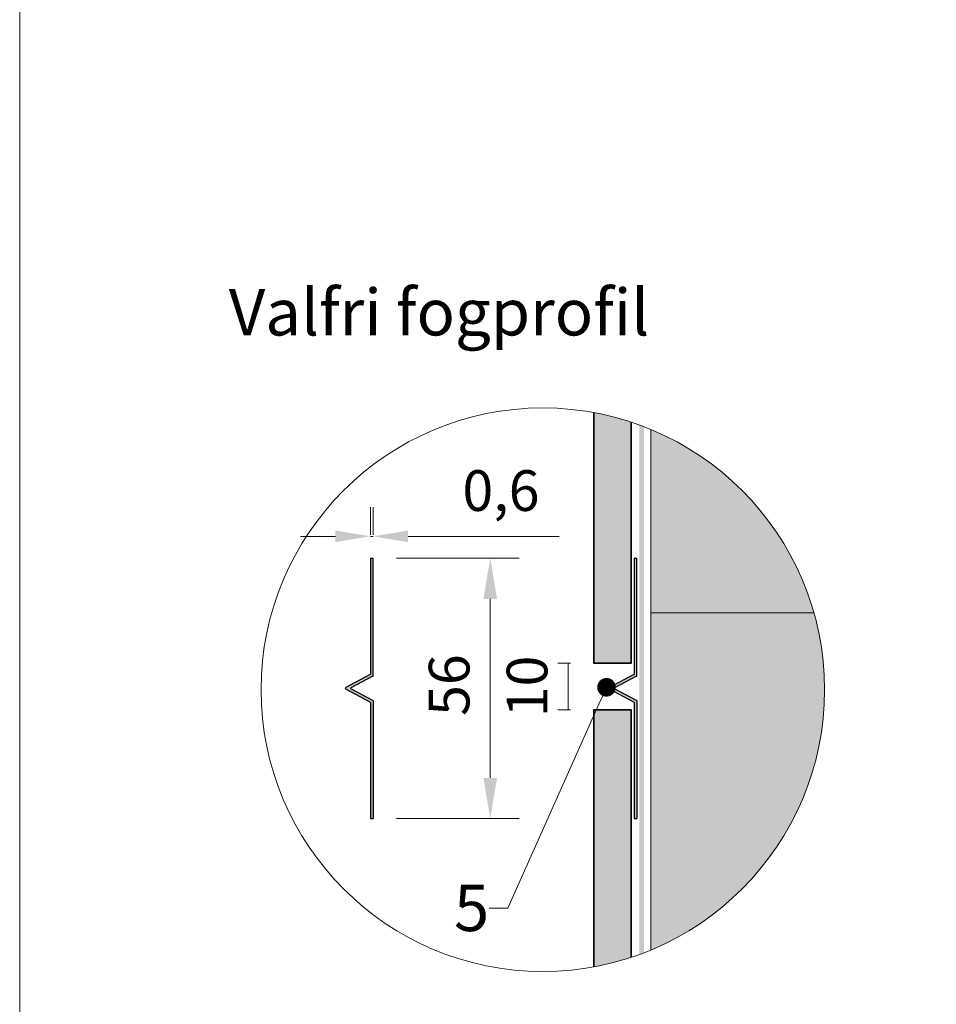
# Model space of a CAD drawing. Units: inches. Extents: x -8427 to 8781, y 20070 to 21160.
# Drawn here: x -6139 to -5942, y 20405 to 20616 of the extents above; entities that cross this region are included whole.
import ezdxf
from ezdxf import colors
from ezdxf.entities.mleader import LeaderData, LeaderLine
from ezdxf.math import Vec2, Vec3

# ---------------------------------------------------------------- set-up
doc = ezdxf.new("R2010")
doc.units = ezdxf.units.IN
doc.header["$LTSCALE"] = 0.25
doc.header["$MEASUREMENT"] = 0
doc.layers.add('Etex-0-Viewports', color=2, linetype='Continuous', lineweight=9, plot=False)
for name, color, linetype, lineweight in [('Etex-Dimensions', 7, 'Continuous', 13), ('Etex-EPDM', 7, 'Continuous', 30), ('Etex-EQUITONE', 7, 'Continuous', 35), ('Etex-Framing wood battens', 15, 'Continuous', 13)]:
    doc.layers.add(name, color=color, linetype=linetype, lineweight=lineweight)
doc.layers.add('Etex-EQUITONE solid hatch', color=7, linetype='Continuous', true_color=0x4d4e53)
doc.layers.add('Etex-Solid Hatch timber', color=7, linetype='Continuous', true_color=0xffd1a3)
for name, color, linetype in [('Etex-Flashings', 7, 'Continuous'), ('Etex-Text-annotations', 7, 'Continuous'), ('Etex-Text-legends-SE', 7, 'Continuous')]:
    doc.layers.add(name, color=color, linetype=linetype)
doc.styles.add('style Equitone', font='trebuc.ttf')
doc.dimstyles.new('Equitone', dxfattribs={"dimscale": 0, "dimtxt": 7, "dimasz": 7, "dimexe": 2.5, "dimexo": 4, "dimgap": 3.5, "dimtad": 1, "dimdec": 0, "dimzin": 0, "dimdsep": 46, "dimtxsty": 'style Equitone', "dimcen": 4, "dimclrt": 7, "dimadec": 0, "dimazin": 0, "dimtfac": 1, "dimtdec": 0, "dimtmove": 0, "dimatfit": 3, "dimfxl": 1, "dimtolj": 1, "dimtzin": 0, "dimlwd": 13, "dimlwe": 13, "dimarcsym": 1})

# ---------------------------------------------------------------- blocks, each defined once
blk = doc.blocks.new('*D134')
at = {"layer": 'Defpoints', "color": 0, "ltscale": 100, "transparency": 16777216}
for p in [(-6016.01, 20477.84), (-6021.55, 20467.84), (-6016.01, 20467.84)]:
    blk.add_point(p, dxfattribs=at)
at = {"layer": 'Etex-Dimensions', "color": 0, "linetype": 'Continuous', "lineweight": 13, "ltscale": 100, "transparency": 16777216}
for p, q in [((-6021.01, 20477.84), (-6027.8, 20477.84)), ((-6021.55, 20477.84), (-6021.55, 20467.84)), ((-6021.01, 20467.84), (-6027.8, 20467.84))]:
    blk.add_line(p, q, dxfattribs=at)
at = {"layer": 'Etex-Dimensions', "color": 7, "ltscale": 100, "transparency": 16777216, "insert": (-6030.38, 20472.84), "char_height": 8.75, "attachment_point": 5, "rotation": 90, "style": 'style Equitone', "bg_fill": 3, "box_fill_scale": 1.25, "bg_fill_color": 256, "bg_fill_true_color": 13158600, "bg_fill_transparency": 0}
blk.add_mtext('\\A1;10', dxfattribs=at)
blk = doc.blocks.new('*D135')
at = {"layer": 'Defpoints', "color": 0, "ltscale": 100, "transparency": 16777216}
for p in [(-6063.47, 20500.42), (-6063.47, 20444.42), (-6038.3, 20444.42)]:
    blk.add_point(p, dxfattribs=at)
at = {"layer": 'Etex-Dimensions', "color": 0, "linetype": 'Continuous', "lineweight": 13, "ltscale": 100, "transparency": 16777216}
for p, q in [((-6058.47, 20500.42), (-6032.05, 20500.42)), ((-6038.3, 20491.67), (-6038.3, 20453.17)), ((-6058.47, 20444.42), (-6032.05, 20444.42))]:
    blk.add_line(p, q, dxfattribs=at)
at = {"layer": 'Etex-Dimensions', "color": 0, "ltscale": 100, "transparency": 16777216}
for points in [[(-6039.76, 20491.67), (-6036.84, 20491.67), (-6038.3, 20500.42)], [(-6039.76, 20453.17), (-6036.84, 20453.17), (-6038.3, 20444.42)]]:
    blk.add_solid(points, dxfattribs=at)
at = {"layer": 'Etex-Dimensions', "color": 7, "ltscale": 100, "transparency": 16777216, "insert": (-6047.14, 20473.13), "char_height": 8.75, "attachment_point": 5, "rotation": 90, "style": 'style Equitone', "bg_fill": 3, "box_fill_scale": 1.25, "bg_fill_color": 256, "bg_fill_true_color": 13158600, "bg_fill_transparency": 0}
blk.add_mtext('\\A1;56', dxfattribs=at)
blk = doc.blocks.new('*D136')
at = {"layer": 'Defpoints', "color": 0, "ltscale": 100, "transparency": 16777216}
for p in [(-6063.47, 20505.11), (-6064.07, 20500.42), (-6063.47, 20500.42)]:
    blk.add_point(p, dxfattribs=at)
at = {"layer": 'Etex-Dimensions', "color": 0, "linetype": 'Continuous', "lineweight": 13, "ltscale": 100, "transparency": 16777216}
for p, q in [((-6064.07, 20505.42), (-6064.07, 20511.36)), ((-6063.47, 20505.42), (-6063.47, 20511.36)), ((-6071.57, 20505.11), (-6079.07, 20505.11)), ((-6064.07, 20505.11), (-6063.47, 20505.11)), ((-6055.97, 20505.11), (-6023.51, 20505.11))]:
    blk.add_line(p, q, dxfattribs=at)
at = {"layer": 'Etex-Dimensions', "color": 0, "ltscale": 100, "transparency": 16777216}
for points in [[(-6071.57, 20506.36), (-6071.57, 20503.86), (-6064.07, 20505.11)], [(-6055.97, 20506.36), (-6055.97, 20503.86), (-6063.47, 20505.11)]]:
    blk.add_solid(points, dxfattribs=at)
at = {"layer": 'Etex-Dimensions', "color": 7, "ltscale": 100, "transparency": 16777216, "insert": (-6035.99, 20514.95), "char_height": 8.75, "attachment_point": 5, "style": 'style Equitone', "bg_fill": 3, "box_fill_scale": 1.25, "bg_fill_color": 256, "bg_fill_true_color": 13158600, "bg_fill_transparency": 0}
blk.add_mtext('\\A1;0,6', dxfattribs=at)
blk = doc.blocks.new('_Dot')
at = {"color": 0, "linetype": 'ByBlock', "lineweight": -2}
blk.add_line((-0.5, 0), (-1, 0), dxfattribs=at)
at = {"color": 0, "linetype": 'ByBlock', "const_width": 0.5}
blk.add_lwpolyline([(-0.25, 0, 1), (0.25, 0, 1)], format="xyb", close=True, dxfattribs=at)

msp = doc.modelspace()

# ---------------------------------------------------------------- hatches: boundary and pattern name
at = {"layer": 'Etex-EPDM', "ltscale": 100, "transparency": 33554687}
h = msp.add_hatch(color=256, dxfattribs=at)
h.dxf.hatch_style = 1
h.paths.add_polyline_path([(-6005.26, 20528.69, 0.004407), (-6006.26, 20529.06), (-6006.26, 20415.22, 0.004407), (-6005.26, 20415.6)])
at = {"layer": 'Etex-EQUITONE solid hatch', "transparency": 33554687}
h = msp.add_hatch(color=256, dxfattribs=at)
h.dxf.hatch_style = 1
edge = h.paths.add_edge_path()
edge.add_arc((-6026.99, 20472.14), 60.58, 71.7375, 79.5539)
edge.add_line((-6016.01, 20531.72), (-6016.01, 20477.84))
edge.add_line((-6016.01, 20477.84), (-6008.01, 20477.84))
edge.add_line((-6008.01, 20477.84), (-6008.01, 20529.67))
h = msp.add_hatch(color=256, dxfattribs=at)
h.dxf.hatch_style = 1
edge = h.paths.add_edge_path()
edge.add_arc((-6026.99, 20472.14), 60.58, 280.4461, 288.2625)
edge.add_line((-6008.01, 20414.62), (-6008.01, 20467.84))
edge.add_line((-6008.01, 20467.84), (-6016.01, 20467.84))
edge.add_line((-6016.01, 20467.84), (-6016.01, 20412.57))
at = {"layer": 'Etex-Flashings'}
h = msp.add_hatch(color=256, dxfattribs=at)
h.dxf.hatch_style = 1
h.paths.add_polyline_path([(-6006.77, 20500.42), (-6007.37, 20500.42), (-6007.37, 20475.42), (-6012.66, 20472.6, 0.599992), (-6012.66, 20472.24), (-6007.37, 20469.42), (-6007.37, 20444.42), (-6006.77, 20444.42), (-6006.77, 20469.72, 0.276981), (-6006.82, 20469.81), (-6011.55, 20472.33, -0.599992), (-6011.55, 20472.51), (-6006.82, 20475.03, 0.276981), (-6006.77, 20475.12)])
at = {"layer": 'Etex-Solid Hatch timber', "ltscale": 100}
h = msp.add_hatch(color=256, dxfattribs=at)
h.dxf.hatch_style = 1
h.paths.add_polyline_path([(-5966.42, 20472.14, 0.303301), (-6003.8, 20528.11), (-6003.8, 20416.18, 0.303301)], flags=17)

# ---------------------------------------------------------------- linework, layer by layer
at = {"layer": 'Etex-0-Viewports', "ltscale": 100}
msp.add_lwpolyline([(-6139.47, 21110.34), (-5443.47, 21110.34), (-5443.47, 20150.34), (-6139.47, 20150.34)], close=True, dxfattribs=at)
at = {"layer": 'Etex-EQUITONE'}
for points in [[(-6016.01, 20531.72), (-6016.01, 20477.84), (-6008.01, 20477.84), (-6008.01, 20529.67)], [(-6008.01, 20414.62), (-6008.01, 20467.84), (-6016.01, 20467.84), (-6016.01, 20412.57)]]:
    msp.add_lwpolyline(points, dxfattribs=at)
at = {"layer": 'Etex-Flashings'}
for p, q in [((-6007.37, 20500.42), (-6007.37, 20475.48)), ((-6007.37, 20500.42), (-6006.77, 20500.42)), ((-6006.77, 20475.12), (-6006.77, 20500.42)), ((-6007.42, 20475.39), (-6012.66, 20472.6)), ((-6006.82, 20475.03), (-6011.55, 20472.51)), ((-6007.42, 20469.45), (-6012.66, 20472.24)), ((-6006.82, 20469.81), (-6011.55, 20472.33)), ((-6007.37, 20469.36), (-6007.37, 20444.42)), ((-6006.77, 20469.72), (-6006.77, 20444.42)), ((-6007.37, 20444.42), (-6006.77, 20444.42))]:
    msp.add_line(p, q, dxfattribs=at)
for centre, radius, start, end in [((-6007.47, 20475.48), 0.1, 298.0731, 0), ((-6006.87, 20475.12), 0.1, 298.0731, 0), ((-6069.27, 20472.42), 0.2, 116.5651, 243.4349), ((-6012.57, 20472.42), 0.2, 116.5651, 243.4349), ((-6068.21, 20472.42), 0.1, 118.0731, 241.9269), ((-6011.5, 20472.42), 0.1, 118.0731, 241.9269), ((-6007.47, 20469.36), 0.1, 0, 61.9269), ((-6006.87, 20469.72), 0.1, 0, 61.9269)]:
    msp.add_arc(centre, radius, start, end, dxfattribs=at)
at = {"layer": 'Etex-Framing wood battens', "ltscale": 0.08}
for p, q in [((-6003.8, 20528.11), (-6003.8, 20416.18)), ((-5968.72, 20488.68), (-6003.8, 20488.68))]:
    msp.add_line(p, q, dxfattribs=at)

# ---------------------------------------------------------------- texts
at = {"layer": 'Etex-Text-legends-SE', "linetype": 'Continuous', "insert": (-6094.51, 20558.3), "char_height": 10, "attachment_point": 1, "style": 'style Equitone'}
msp.add_mtext_dynamic_manual_height_columns('Valfri fogprofil', width=228.178, gutter_width=25, heights=[0], dxfattribs=at)

# ---------------------------------------------------------------- next in the draw order: dimensions: what is measured, and where the dimension line sits
at = {"layer": 'Etex-Dimensions', "ltscale": 100}
dim = msp.add_linear_dim(base=(-6021.55, 20467.84), p1=(-6016.01, 20477.84), p2=(-6016.01, 20467.84), angle=90, dimstyle='Equitone', override={"dimscale": 1.25, "dimtxt": 7, "dimasz": 7, "dimexe": 5, "dimgap": 3.5, "dimtfill": 1}, dxfattribs=at)
dim.commit()
dim.dimension.update_dxf_attribs({"geometry": '*D134', "text_midpoint": (-6021.55, 20472.84), "dimtype": 160})

# ---------------------------------------------------------------- next in the draw order: dimensions: what is measured, and where the dimension line sits
dim = msp.add_linear_dim(base=(-6038.3, 20444.42), p1=(-6063.47, 20500.42), p2=(-6063.47, 20444.42), angle=90, dimstyle='Equitone', override={"dimscale": 1.25, "dimtxt": 7, "dimasz": 7, "dimexe": 5, "dimgap": 3.5, "dimtfill": 1}, dxfattribs=at)
dim.commit()
dim.dimension.update_dxf_attribs({"geometry": '*D135', "text_midpoint": (-6038.3, 20473.13), "dimtype": 160})

# ---------------------------------------------------------------- next in the draw order: linework, layer by layer
at = {"layer": 'Etex-Flashings'}
for p, q in [((-6064.13, 20475.39), (-6069.36, 20472.6)), ((-6063.53, 20475.03), (-6068.26, 20472.51)), ((-6064.13, 20469.45), (-6069.36, 20472.24)), ((-6063.53, 20469.81), (-6068.26, 20472.33)), ((-6064.07, 20469.36), (-6064.07, 20444.42)), ((-6063.47, 20469.72), (-6063.47, 20444.42)), ((-6064.07, 20444.42), (-6063.47, 20444.42))]:
    msp.add_line(p, q, dxfattribs=at)
for centre, start, end in [((-6064.17, 20475.48), 298.0731, 0), ((-6063.57, 20475.12), 298.0731, 0), ((-6064.17, 20469.36), 0, 61.9269), ((-6063.57, 20469.72), 0, 61.9269)]:
    msp.add_arc(centre, 0.1, start, end, dxfattribs=at)

# ---------------------------------------------------------------- next in the draw order: dimensions: what is measured, and where the dimension line sits
at = {"layer": 'Etex-Dimensions', "ltscale": 100}
dim = msp.add_linear_dim(base=(-6063.47, 20505.11), p1=(-6064.07, 20500.42), p2=(-6063.47, 20500.42), text='0,6', dimstyle='Equitone', override={"dimscale": 1.25, "dimtxt": 7, "dimasz": 6, "dimexe": 5, "dimgap": 3.5, "dimtfill": 1}, dxfattribs=at)
dim.commit()
dim.dimension.update_dxf_attribs({"geometry": '*D136', "text_midpoint": (-6035.99, 20514.95)})

# ---------------------------------------------------------------- next in the draw order: leaders
at = {"layer": 'Etex-Text-annotations', "ltscale": 100}
ml = msp.add_multileader_mtext('Standard', dxfattribs=at)
ml.set_content('5', color=7, style='style Equitone')
ml.set_leader_properties(linetype='Continuous', lineweight=13)
ml.set_arrow_properties(name='DOT')
ml.build(insert=Vec2(0, 0))
ml.multileader.update_dxf_attribs({"dogleg_length": 2, "scale": 2})
ctx = ml.context
ctx.base_point, ctx.scale, ctx.char_height, ctx.plane_origin = Vec3(-6048.09, 20425.19), 2, 10, Vec3(-5990.9, 20481.11)
notes = []
notes.append((ctx, [(0, (1, 1, 0), (-6034.5, 20425.19), (-1, 0), 4, [(0, [(-6013.3, 20472.66)], 0, [])])]))
ctx.mtext.insert, ctx.mtext.flow_direction = Vec3(-6046.09, 20430.25), 5
for ctx, leaders in notes:
    for number, flags, end, landing, length, lines in leaders:
        leader = LeaderData()
        leader.index, (leader.has_last_leader_line, leader.has_dogleg_vector, leader.attachment_direction) = number, flags
        leader.last_leader_point, leader.dogleg_vector, leader.dogleg_length = Vec3(end), Vec3(landing), length
        for number, points, colour, breaks in lines:
            line = LeaderLine()
            line.index, line.vertices, line.color, line.breaks = number, Vec3.list(points), colors.encode_raw_color(colour), breaks
            leader.lines.append(line)
        ctx.leaders.append(leader)

# ---------------------------------------------------------------- next in the draw order: hatches: boundary and pattern name
at = {"layer": 'Etex-Flashings'}
h = msp.add_hatch(color=256, dxfattribs=at)
h.dxf.hatch_style = 1
h.paths.add_polyline_path([(-6063.47, 20500.42), (-6064.07, 20500.42), (-6064.07, 20475.42), (-6069.37, 20472.6, 0.599992), (-6069.36, 20472.24), (-6064.07, 20469.42), (-6064.07, 20444.42), (-6063.47, 20444.42), (-6063.47, 20469.72, 0.276981), (-6063.53, 20469.81), (-6068.26, 20472.33, -0.599992), (-6068.26, 20472.51), (-6063.53, 20475.03, 0.276981), (-6063.47, 20475.12)])

# ---------------------------------------------------------------- next in the draw order: linework, layer by layer
at = {"layer": 'Etex-Dimensions', "ltscale": 100}
msp.add_circle((-6026.99, 20472.14), 60.58, dxfattribs=at)
at = {"layer": 'Etex-Flashings'}
for p, q in [((-6064.07, 20500.42), (-6064.07, 20475.48)), ((-6064.07, 20500.42), (-6063.47, 20500.42)), ((-6063.47, 20475.12), (-6063.47, 20500.42))]:
    msp.add_line(p, q, dxfattribs=at)

doc.saveas('drawing.dxf')
